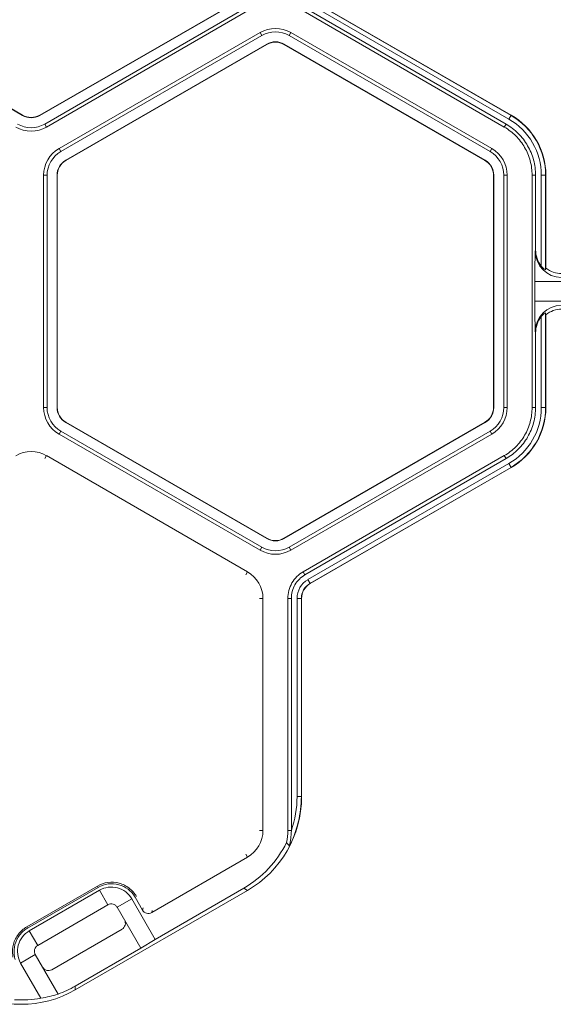
# Model space of a CAD drawing. Extents: x 250 to 773, y -469 to -187.
# Drawn here: x 609 to 610, y -425 to -422 of the extents above; entities that cross this region are included whole.
import ezdxf

# ---------------------------------------------------------------- set-up
doc = ezdxf.new("R2010")
doc.units = 0
doc.header["$LTSCALE"] = 0.5
doc.header["$MEASUREMENT"] = 0
doc.layers.add('CADdetails-9-EXTRAFINE', color=151, linetype='CONTINUOUS', lineweight=0)

msp = doc.modelspace()

# ---------------------------------------------------------------- linework, layer by layer
at = {"layer": 'CADdetails-9-EXTRAFINE'}
for p, q in [((608.8798, -421.8351), (608.2687, -421.4823)), ((608.8803, -421.8343), (608.2692, -421.4815)), ((609.5433, -421.4815), (608.9322, -421.8343)), ((609.5437, -421.4823), (608.9327, -421.8351)), ((610.3584, -421.8462), (609.7473, -421.4934)), ((609.7539, -421.4821), (610.365, -421.8349)), ((609.7543, -421.4815), (610.3653, -421.8343)), ((608.9478, -421.8612), (609.5589, -421.5084)), ((608.9531, -421.8704), (609.5641, -421.5176)), ((610.3445, -421.8704), (609.7334, -421.5176)), ((610.3498, -421.8613), (609.7387, -421.5084)), ((608.9909, -421.9359), (609.602, -421.5831)), ((608.9961, -421.945), (609.6072, -421.5922)), ((609.6072, -421.5922), (609.602, -421.5831)), ((609.6956, -421.5831), (609.6903, -421.5922)), ((610.3014, -421.945), (609.6903, -421.5922)), ((610.3067, -421.9359), (609.6956, -421.5831)), ((609.6224, -421.6184), (609.0113, -421.9712)), ((609.6228, -421.6192), (609.0117, -421.972)), ((609.6224, -421.6184), (609.6228, -421.6192)), ((609.6752, -421.6184), (609.6747, -421.6192)), ((609.6747, -421.6192), (610.2858, -421.972)), ((609.6752, -421.6184), (610.2863, -421.9712)), ((608.8798, -421.8351), (608.8803, -421.8343)), ((608.9327, -421.8351), (608.9322, -421.8343)), ((608.9531, -421.8704), (608.9478, -421.8612)), ((610.3445, -421.8704), (610.3498, -421.8613)), ((610.3584, -421.8462), (610.3653, -421.8343)), ((608.9909, -421.9359), (608.9961, -421.945)), ((610.3067, -421.9359), (610.3014, -421.945)), ((609.0113, -421.9712), (609.0117, -421.972)), ((610.2863, -421.9712), (610.2858, -421.972)), ((608.9441, -422.017), (608.9441, -422.7226)), ((608.9441, -422.017), (608.9546, -422.017)), ((608.9546, -422.017), (608.9546, -422.7226)), ((608.9849, -422.7226), (608.9849, -422.017)), ((608.9849, -422.017), (608.9858, -422.017)), ((608.9858, -422.7226), (608.9858, -422.017)), ((610.3127, -422.017), (610.3118, -422.017)), ((610.3118, -422.017), (610.3118, -422.7226)), ((610.3127, -422.017), (610.3127, -422.7226)), ((610.3535, -422.017), (610.3429, -422.017)), ((610.3429, -422.7226), (610.3429, -422.017)), ((610.3535, -422.7226), (610.3535, -422.017)), ((610.4291, -422.7226), (610.4291, -422.017)), ((610.4397, -422.017), (610.4291, -422.017)), ((610.4397, -422.2433), (610.4397, -422.017)), ((610.457, -422.293), (610.457, -422.017)), ((610.457, -422.017), (610.4708, -422.017)), ((610.4701, -422.017), (610.4701, -422.3041)), ((610.4708, -422.017), (610.4708, -422.2989)), ((610.4389, -422.249), (610.4397, -422.2433)), ((610.4701, -422.3041), (610.4708, -422.2989)), ((610.4375, -422.3993), (610.4375, -422.3402)), ((611.4891, -422.3402), (610.4375, -422.3402)), ((611.4891, -422.3993), (610.4375, -422.3993)), ((610.457, -422.7226), (610.457, -422.4466)), ((610.4708, -422.4407), (610.4701, -422.4354)), ((610.4701, -422.4354), (610.4701, -422.7226)), ((610.4708, -422.4407), (610.4708, -422.7226)), ((610.4397, -422.4963), (610.4389, -422.4906)), ((610.4397, -422.7226), (610.4397, -422.4963)), ((608.9441, -422.7226), (608.9546, -422.7226)), ((608.9849, -422.7226), (608.9858, -422.7226)), ((610.3127, -422.7226), (610.3118, -422.7226)), ((610.3535, -422.7226), (610.3429, -422.7226)), ((610.4291, -422.7226), (610.4397, -422.7226)), ((610.457, -422.7226), (610.4708, -422.7226)), ((609.0113, -422.7684), (609.0117, -422.7676)), ((609.6224, -423.1212), (609.0113, -422.7684)), ((609.6228, -423.1204), (609.0117, -422.7676)), ((610.2858, -422.7676), (609.6747, -423.1204)), ((610.2863, -422.7684), (609.6752, -423.1212)), ((610.2863, -422.7684), (610.2858, -422.7676)), ((608.9909, -422.8037), (608.9962, -422.7945)), ((608.9909, -422.8037), (609.602, -423.1565)), ((608.9962, -422.7945), (609.6072, -423.1473)), ((609.6903, -423.1473), (610.3014, -422.7945)), ((609.6956, -423.1565), (610.3067, -422.8037)), ((610.3067, -422.8037), (610.3014, -422.7945)), ((608.9531, -422.8692), (608.9478, -422.8783)), ((609.5641, -423.222), (608.9531, -422.8692)), ((609.7334, -423.222), (610.3445, -422.8692)), ((609.7387, -423.2311), (610.3498, -422.8783)), ((610.3498, -422.8783), (610.3445, -422.8692)), ((609.7473, -423.2461), (610.3584, -422.8933)), ((610.365, -422.9047), (609.7539, -423.2575)), ((610.3653, -422.9053), (609.7543, -423.2581)), ((610.3584, -422.8933), (610.3653, -422.9053)), ((609.602, -423.1565), (609.6072, -423.1473)), ((609.6224, -423.1212), (609.6228, -423.1204)), ((609.6752, -423.1212), (609.6747, -423.1204)), ((609.6956, -423.1565), (609.6903, -423.1473)), ((609.5641, -423.222), (609.5589, -423.2311)), ((609.7334, -423.222), (609.7387, -423.2311)), ((609.7473, -423.2461), (609.7543, -423.2581)), ((609.611, -423.3031), (609.6004, -423.3031)), ((609.611, -424.0087), (609.611, -423.3031)), ((609.6866, -424.0087), (609.6866, -423.3031)), ((609.6972, -423.3031), (609.6866, -423.3031)), ((609.6972, -424.0086), (609.6972, -423.3031)), ((609.7145, -423.9055), (609.7145, -423.3031)), ((609.7145, -423.3031), (609.7283, -423.3031)), ((609.7276, -423.3031), (609.7276, -423.9055)), ((609.7283, -423.3031), (609.7283, -423.9059)), ((609.7145, -423.9055), (609.7276, -423.9055)), ((609.7276, -423.9055), (609.7283, -423.9059)), ((609.611, -424.0087), (609.6004, -424.0087)), ((609.6866, -424.0087), (609.6972, -424.0087)), ((609.2728, -424.258), (609.5641, -424.0898)), ((609.5641, -424.0898), (609.5589, -424.0806)), ((608.8928, -424.3014), (609.1077, -424.1774)), ((608.8952, -424.3055), (609.11, -424.1814)), ((609.1141, -424.19), (608.9006, -424.3133)), ((609.0403, -424.4928), (609.564, -424.1905)), ((609.11, -424.1814), (609.1077, -424.1774)), ((609.1397, -424.2344), (609.1141, -424.19)), ((609.2832, -424.3394), (609.5525, -424.1838)), ((609.564, -424.1905), (609.5525, -424.1838)), ((609.2121, -424.2163), (609.1677, -424.2419)), ((609.2832, -424.3394), (609.2121, -424.2163)), ((609.2223, -424.2115), (609.2448, -424.2505)), ((609.1397, -424.2344), (608.9262, -424.3576)), ((609.2396, -424.3663), (609.1677, -424.2419)), ((609.2448, -424.2505), (609.2465, -424.2441)), ((609.2745, -424.2516), (609.2728, -424.258)), ((608.8928, -424.3014), (608.8952, -424.3055)), ((608.9006, -424.3133), (608.9262, -424.3576)), ((608.9689, -424.4316), (609.1824, -424.3084)), ((609.2396, -424.3663), (609.2832, -424.3394)), ((609.0403, -424.4814), (609.2396, -424.3663)), ((608.9187, -424.3857), (608.8743, -424.4113)), ((608.9187, -424.3857), (608.988, -424.5057)), ((608.8743, -424.4113), (608.936, -424.5181)), ((609.0403, -424.4814), (609.0403, -424.4928))]:
    msp.add_line(p, q, dxfattribs=at)
for centre, radius, start, end in [((609.6488, -421.6642), 0.0936, 60, 119.9903), ((609.6488, -421.6642), 0.0831, 60, 119.989), ((609.6488, -421.6642), 0.0528, 60, 120), ((609.6488, -421.6642), 0.0519, 60, 120), ((608.9062, -421.7893), 0.0831, 240, 300), ((608.9062, -421.7893), 0.0528, 240, 300), ((608.9062, -421.7893), 0.0519, 240, 300), ((610.2599, -422.017), 0.1972, 0, 60), ((610.2599, -422.017), 0.2103, 0, 60), ((610.2599, -422.017), 0.211, 0, 60), ((608.9062, -421.7893), 0.0936, 240, 300), ((609.0377, -422.017), 0.0936, 120.0097, 180), ((609.0377, -422.017), 0.0831, 120.011, 180), ((610.2599, -422.017), 0.0831, 0, 60), ((610.2599, -422.017), 0.0936, 0, 60), ((609.0377, -422.017), 0.0528, 120, 180), ((609.0377, -422.017), 0.0519, 120, 180), ((610.2599, -422.017), 0.0519, 0, 60), ((610.2599, -422.017), 0.0528, 0, 60), ((612.1762, -422.3212), 1.7388, 177.6195, 180.6265), ((610.5177, -422.2485), 0.0787, 180.3955, 270.088), ((610.5195, -422.2433), 0.0798, 179.9609, 218.4615), ((610.5193, -422.2374), 0.0783, 231.7406, 269.9864), ((612.1762, -422.4184), 1.7388, 179.3735, 182.3805), ((610.5177, -422.4911), 0.0787, 89.912, 179.6045), ((610.5193, -422.5022), 0.0783, 90.0136, 128.2594), ((610.5195, -422.4962), 0.0798, 141.5385, 180.0391), ((609.0377, -422.7226), 0.0936, 180, 240), ((609.0377, -422.7226), 0.0831, 180, 240), ((609.0377, -422.7226), 0.0528, 180, 240), ((609.0377, -422.7226), 0.0519, 180, 240), ((610.2599, -422.7226), 0.0519, 300, 0), ((610.2599, -422.7226), 0.0528, 300, 360), ((610.2599, -422.7226), 0.0831, 300, 0), ((610.2599, -422.7226), 0.0936, 300, 0), ((610.2599, -422.7226), 0.1972, 300, 0), ((610.2599, -422.7226), 0.2103, 300, 0), ((610.2599, -422.7226), 0.211, 300, 0), ((608.9062, -422.9503), 0.0936, 60, 120), ((609.6488, -423.0754), 0.0831, 240, 300), ((609.6488, -423.0754), 0.0528, 240, 300), ((609.6488, -423.0754), 0.0519, 240, 300), ((609.6488, -423.0754), 0.0936, 240, 300), ((609.5173, -423.3031), 0.0936, 0, 60), ((609.7802, -423.3031), 0.0657, 120, 180), ((609.7802, -423.3031), 0.0526, 120, 180), ((609.7802, -423.3031), 0.0519, 120, 180), ((609.3997, -423.9059), 0.3286, 299.9995, 0.0005), ((609.399, -423.9055), 0.3286, 332.6918, 360), ((609.399, -423.9055), 0.3155, 340.9274, 0.0002), ((609.5173, -424.0087), 0.0936, 300, 0), ((609.3882, -423.8993), 0.3286, 299.9995, 333.6108), ((609.2626, -424.2402), 0.0205, 209.997, 300.003), ((609.1721, -424.2906), 0.0205, 299.997, 30.003), ((608.9587, -424.4138), 0.0205, 209.997, 300.003), ((608.876, -424.2083), 0.3286, 239.9995, 300.0005), ((608.876, -424.1968), 0.3286, 289.9265, 300.0001), ((608.876, -424.195), 0.3286, 266.3889, 280.5161), ((608.8868, -424.1956), 0.3262, 278.6704, 288.0729)]:
    msp.add_arc(centre, radius, start, end, dxfattribs=at)
for points, knots in [([(610.3498, -421.8613), (610.3634, -421.8691), (610.3759, -421.8787), (610.3981, -421.9009), (610.4078, -421.9135), (610.4234, -421.9407), (610.4295, -421.9553), (610.4376, -421.9856), (610.4397, -422.0013), (610.4397, -422.017)], [5.759674, 5.759674, 5.759674, 5.759674, 6.02143, 6.02143, 6.283185, 6.283185, 6.544941, 6.544941, 6.806696, 6.806696, 6.806696, 6.806696]), ([(610.4291, -422.017), (610.4291, -422.0022), (610.4272, -421.9874), (610.4195, -421.9589), (610.4138, -421.9451), (610.3991, -421.9196), (610.39, -421.9077), (610.3691, -421.8868), (610.3573, -421.8778), (610.3445, -421.8704)], [5.759674, 5.759674, 5.759674, 5.759674, 6.02143, 6.02143, 6.283185, 6.283185, 6.544941, 6.544941, 6.806696, 6.806696, 6.806696, 6.806696]), ([(610.457, -422.293), (610.4583, -422.2946), (610.4596, -422.2961), (610.4623, -422.2989), (610.4638, -422.3002), (610.4665, -422.3024), (610.4678, -422.3033), (610.4696, -422.3043), (610.4701, -422.3044), (610.4701, -422.3041)], [0, 0, 0, 0, 0.25, 0.25, 0.5, 0.5, 0.75, 0.75, 1, 1, 1, 1]), ([(610.4701, -422.4354), (610.4701, -422.4352), (610.4696, -422.4353), (610.4678, -422.4363), (610.4665, -422.4372), (610.4638, -422.4393), (610.4624, -422.4407), (610.4596, -422.4435), (610.4583, -422.445), (610.457, -422.4466)], [0, 0, 0, 0, 0.25, 0.25, 0.5, 0.5, 0.75, 0.75, 1, 1, 1, 1]), ([(610.3445, -422.8692), (610.3573, -422.8618), (610.3691, -422.8527), (610.39, -422.8318), (610.3991, -422.82), (610.4138, -422.7944), (610.4195, -422.7807), (610.4272, -422.7521), (610.4291, -422.7374), (610.4291, -422.7226)], [5.759674, 5.759674, 5.759674, 5.759674, 6.02143, 6.02143, 6.283185, 6.283185, 6.544941, 6.544941, 6.806696, 6.806696, 6.806696, 6.806696]), ([(610.4397, -422.7226), (610.4397, -422.7383), (610.4376, -422.754), (610.4295, -422.7843), (610.4234, -422.7989), (610.4078, -422.8261), (610.3981, -422.8387), (610.3759, -422.8608), (610.3634, -422.8705), (610.3498, -422.8783)], [5.759674, 5.759674, 5.759674, 5.759674, 6.02143, 6.02143, 6.283185, 6.283185, 6.544941, 6.544941, 6.806696, 6.806696, 6.806696, 6.806696]), ([(609.6866, -423.3031), (609.6866, -423.2949), (609.6877, -423.2867), (609.6919, -423.271), (609.6951, -423.2633), (609.7032, -423.2492), (609.7082, -423.2427), (609.7198, -423.2311), (609.7263, -423.2261), (609.7334, -423.222)], [5.759674, 5.759674, 5.759674, 5.759674, 6.02143, 6.02143, 6.283185, 6.283185, 6.544941, 6.544941, 6.806696, 6.806696, 6.806696, 6.806696]), ([(609.6972, -423.3031), (609.6972, -423.2958), (609.6981, -423.2886), (609.7019, -423.2746), (609.7047, -423.2678), (609.7119, -423.2553), (609.7164, -423.2495), (609.7266, -423.2392), (609.7324, -423.2348), (609.7387, -423.2311)], [5.759674, 5.759674, 5.759674, 5.759674, 6.02143, 6.02143, 6.283185, 6.283185, 6.544941, 6.544941, 6.806696, 6.806696, 6.806696, 6.806696]), ([(609.691, -424.0562), (609.691, -424.0562), (609.6911, -424.0555), (609.6915, -424.054), (609.6917, -424.0531), (609.6924, -424.0504), (609.6928, -424.0484), (609.6941, -424.0424), (609.6948, -424.0383), (609.6965, -424.0259), (609.6972, -424.0173), (609.6972, -424.0087)], [0, 0, 0, 0, 0.0625, 0.0625, 0.125, 0.125, 0.25, 0.25, 0.5, 0.5, 1, 1, 1, 1]), ([(609.6826, -424.0453), (609.6842, -424.0472), (609.6858, -424.0491), (609.6873, -424.0511), (609.6885, -424.0527), (609.6897, -424.0543), (609.6908, -424.056), (609.6909, -424.0561), (609.6909, -424.0562), (609.691, -424.0562)], [0, 0, 0, 0, 0.013071, 0.013071, 0.013071, 0.02337382, 0.02337382, 0.02337382, 0.02387172, 0.02387172, 0.02387172, 0.02387172]), ([(609.1077, -424.1774), (609.1175, -424.1717), (609.1285, -424.168), (609.1511, -424.165), (609.1626, -424.1658), (609.1846, -424.1716), (609.195, -424.1768), (609.213, -424.1906), (609.2206, -424.1993), (609.2263, -424.2092)], [4.712389, 4.712389, 4.712389, 4.712389, 5.105088, 5.105088, 5.497787, 5.497787, 5.890486, 5.890486, 6.283185, 6.283185, 6.283185, 6.283185]), ([(609.2223, -424.2115), (609.2169, -424.2022), (609.2097, -424.1939), (609.1926, -424.1808), (609.1828, -424.176), (609.162, -424.1704), (609.1511, -424.1697), (609.1297, -424.1725), (609.1194, -424.176), (609.11, -424.1814)], [4.712389, 4.712389, 4.712389, 4.712389, 5.105088, 5.105088, 5.497787, 5.497787, 5.890486, 5.890486, 6.283185, 6.283185, 6.283185, 6.283185]), ([(609.1141, -424.19), (609.1222, -424.1853), (609.1313, -424.1823), (609.1499, -424.1798), (609.1594, -424.1804), (609.1685, -424.1829), (609.1776, -424.1853), (609.1862, -424.1895), (609.2011, -424.201), (609.2074, -424.2082), (609.2121, -424.2163)], [5.497939, 5.497939, 5.497939, 5.497939, 5.890486, 5.890486, 6.283185, 6.283185, 6.283185, 6.675884, 6.675884, 7.068431, 7.068431, 7.068431, 7.068431]), ([(609.1677, -424.2419), (609.1664, -424.2396), (609.1646, -424.2375), (609.1603, -424.2342), (609.1579, -424.233), (609.1501, -424.231), (609.1444, -424.2317), (609.1397, -424.2344)], [0, 0, 0, 0, 0.25, 0.25, 0.5, 0.5, 1, 1, 1, 1]), ([(608.851, -424.3931), (608.8507, -424.3914), (608.8504, -424.3897), (608.8487, -424.3767), (608.8494, -424.3651), (608.8553, -424.3432), (608.8604, -424.3328), (608.8743, -424.3148), (608.883, -424.3071), (608.8928, -424.3014)], [3.141593, 3.141593, 3.141593, 3.141593, 3.20132, 3.20132, 3.594019, 3.594019, 3.986718, 3.986718, 4.379418, 4.379418, 4.379418, 4.379418]), ([(608.8952, -424.3055), (608.8858, -424.3108), (608.8776, -424.3181), (608.8645, -424.3351), (608.8597, -424.345), (608.8541, -424.3658), (608.8534, -424.3767), (608.8554, -424.3918), (608.8563, -424.3962), (608.8576, -424.4005)], [3.141593, 3.141593, 3.141593, 3.141593, 3.534292, 3.534292, 3.926991, 3.926991, 4.31969, 4.31969, 4.483819, 4.483819, 4.483819, 4.483819]), ([(608.8743, -424.4113), (608.8696, -424.4032), (608.8666, -424.3941), (608.8641, -424.3755), (608.8647, -424.3659), (608.8672, -424.3568), (608.8696, -424.3478), (608.8738, -424.3392), (608.8853, -424.3243), (608.8925, -424.318), (608.9006, -424.3133)], [5.497939, 5.497939, 5.497939, 5.497939, 5.890486, 5.890486, 6.283185, 6.283185, 6.283185, 6.675884, 6.675884, 7.068431, 7.068431, 7.068431, 7.068431]), ([(608.9262, -424.3576), (608.9239, -424.359), (608.9218, -424.3608), (608.9186, -424.3651), (608.9173, -424.3675), (608.9153, -424.3753), (608.916, -424.381), (608.9187, -424.3857)], [0, 0, 0, 0, 0.25, 0.25, 0.5, 0.5, 1, 1, 1, 1])]:
    msp.add_open_spline(points, degree=3, knots=knots, dxfattribs=at)
for points in [[(609.6826, -424.0453), (609.6853, -424.0333), (609.6866, -424.021), (609.6866, -424.0087)], [(609.6972, -424.0087), (609.6972, -424.0087), (609.6972, -424.0086), (609.6972, -424.0086)]]:
    msp.add_open_spline(points, degree=3, dxfattribs=at)

doc.saveas('drawing.dxf')
